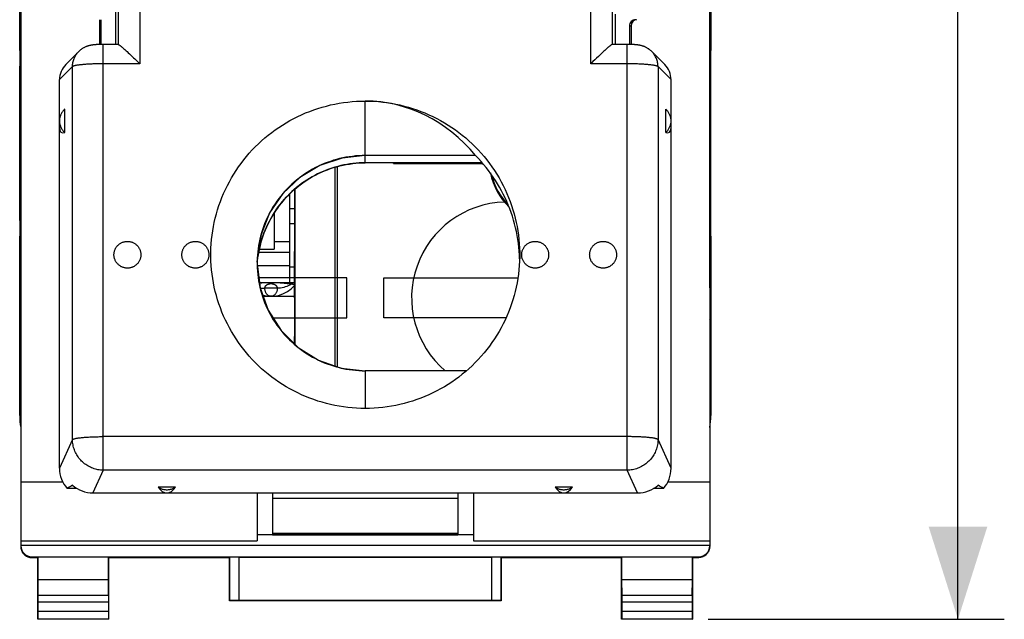
# Model space of a CAD drawing. Units: millimetres. Extents: x 85 to 175.1, y 94.3 to 164.9.
# Drawn here: x 143.2 to 175.1, y 94.3 to 113.7 of the extents above; entities that cross this region are included whole.
import ezdxf

# ---------------------------------------------------------------- set-up
doc = ezdxf.new("R2010")
doc.units = ezdxf.units.MM
doc.header["$LTSCALE"] = 16.335
doc.layers.get('0').update_dxf_attribs({"linetype": 'CONTINUOUS'})
for name, color, linetype in [('268', 7, 'CONTINUOUS'), ('284', 7, 'CONTINUOUS'), ('ASSI', 7, 'CONTINUOUS'), ('CURVE', 7, 'CONTINUOUS')]:
    doc.layers.add(name, color=color, linetype=linetype)
doc.styles.get("Standard").update_dxf_attribs({"font": 'txt', "width": 0.8})
doc.dimstyles.new('DIMSTYLE_2', dxfattribs={"dimtxt": 3, "dimasz": 3, "dimexe": 1.5, "dimexo": 0.5, "dimgap": 0.75, "dimtad": 1, "dimtxsty": 'STANDARD', "dimblk": '_FILLED', "dimblk1": '_FILLED', "dimblk2": '_FILLED', "dimcen": 0.09, "dimadec": 0, "dimazin": 0, "dimtfac": 1, "dimtofl": 0, "dimtmove": 0, "dimatfit": 3, "dimldrblk": '_FILLED', "dimfxl": 1, "dimtolj": 1, "dimarcsym": 0})

# ---------------------------------------------------------------- blocks, each defined once
blk = doc.blocks.new('_FILLED')
at = {"color": 0, "linetype": 'BYBLOCK'}
blk.add_solid([(0, 0), (-1, 0.317), (-1, -0.317)], dxfattribs=at)
blk = doc.blocks.new('*D2')
at = {"color": 7, "linetype": 'CONTINUOUS'}
for p, q in [((165.511, 143.102), (175.099, 143.102)), ((173.599, 143.102), (173.599, 118.702)), ((173.599, 94.302), (173.599, 118.702)), ((165.511, 94.302), (175.099, 94.302))]:
    blk.add_line(p, q, dxfattribs=at)
at = {"color": 7, "linetype": 'CONTINUOUS', "xscale": 3, "yscale": 3, "zscale": 3}
for p, rotation in [((173.599, 143.102), 90), ((173.599, 94.302), 270)]:
    blk.add_blockref('_FILLED', p, dxfattribs=dict(at, rotation=rotation))
at = {"color": 7, "linetype": 'CONTINUOUS', "insert": (169.849, 118.702), "char_height": 3, "width": 13.17857, "attachment_point": 2, "rotation": 90, "line_spacing_factor": 0.9}
blk.add_mtext('48,8', dxfattribs=at)

msp = doc.modelspace()

# ---------------------------------------------------------------- linework, layer by layer
at = {"color": 7, "linetype": 'CONTINUOUS'}
for p, q in [((143.26, 105.025), (143.26, 132.378)), ((165.562, 105.025), (165.562, 132.378)), ((143.223, 112.702), (143.223, 124.702)), ((165.599, 124.702), (165.599, 112.702)), ((143.228, 112.702), (143.239, 112.702)), ((165.594, 112.702), (165.583, 112.702)), ((143.223, 107.202), (143.223, 112.202)), ((143.243, 112.202), (143.243, 107.202)), ((165.578, 112.202), (165.578, 107.202)), ((165.599, 107.202), (165.599, 112.202)), ((155.321, 109.049), (155.321, 109.071)), ((155.343, 109.071), (155.321, 109.049)), ((155.321, 109.049), (158.218, 109.049)), ((153.42, 108.927), (153.42, 102.487)), ((153.501, 108.95), (153.501, 102.465)), ((151.961, 108.065), (151.961, 105.202)), ((152.118, 108.21), (152.118, 106.202)), ((152.13, 108.222), (152.13, 103.186)), ((151.461, 107.449), (151.461, 106.275)), ((152.118, 107.587), (151.961, 107.584)), ((152.118, 107.102), (151.961, 107.102)), ((143.223, 100.897), (143.223, 106.702)), ((143.228, 106.702), (143.239, 106.702)), ((165.594, 106.702), (165.583, 106.702)), ((165.599, 106.702), (165.599, 100.897)), ((150.976, 106.275), (151.461, 106.275)), ((152.118, 106.202), (152.111, 106.195)), ((152.111, 106.195), (152.111, 104.709)), ((151.961, 105.702), (152.111, 105.702)), ((150.968, 105.202), (152.111, 105.202)), ((151.081, 104.752), (152.111, 104.752)), ((152.118, 104.702), (152.111, 104.709)), ((152.118, 104.702), (152.118, 103.445)), ((143.223, 103.969), (143.251, 104.025)), ((143.261, 103.969), (143.223, 103.969)), ((165.561, 103.969), (165.599, 103.969)), ((165.599, 103.969), (165.57, 104.025)), ((152.111, 103.452), (152.118, 103.452)), ((152.118, 103.445), (152.111, 103.452)), ((152.111, 103.452), (152.111, 103.202))]:
    msp.add_line(p, q, dxfattribs=at)
at = {"color": 253, "linetype": 'CONTINUOUS'}
for p, q in [((143.243, 112.202), (143.223, 112.202)), ((165.599, 112.202), (165.578, 112.202)), ((143.243, 107.202), (143.223, 107.202)), ((165.599, 107.202), (165.578, 107.202)), ((151.461, 106.53), (151.961, 106.53)), ((150.957, 106.18), (151.961, 106.18)), ((150.912, 105.752), (151.961, 105.752)), ((143.251, 104.025), (143.261, 104.025)), ((165.561, 104.025), (165.57, 104.025))]:
    msp.add_line(p, q, dxfattribs=at)
at = {"color": 7, "linetype": 'CONTINUOUS'}
msp.add_arc((159.011, 104.702), 3.1, 91.7645, 229.506, dxfattribs=at)
for centre, major_axis, ratio, start_param, end_param in [((143.228, 112.202), (0, 0.5), 0.008727, 0, 1.570796), ((143.239, 112.202), (0, 0.5), 0.008727, -1.570796, 0), ((165.583, 112.202), (0, 0.5), 0.008727, 0, 1.570796), ((165.594, 112.202), (0, 0.5), 0.008727, -1.570796, 0), ((143.228, 107.202), (0, 0.5), 0.008727, -4.712389, -3.141593), ((143.239, 107.202), (0, 0.5), 0.008727, -3.141593, -1.570796), ((165.583, 107.202), (0, 0.5), 0.008727, -4.712389, -3.141593), ((165.594, 107.202), (0, 0.5), 0.008727, -3.141593, -1.570796), ((143.251, 105.025), (0, 1), 0.008727, -3.124139, -1.570796), ((165.571, 105.025), (0, 1), 0.008727, -4.712389, -3.159046), ((145.223, 100.898), (1.848, 0.766), 0.999822, 2.748957, 2.943227), ((163.598, 100.898), (1.848, -0.766), 0.999822, 0.198366, 0.392636)]:
    msp.add_ellipse(centre, major_axis=major_axis, ratio=ratio, start_param=start_param, end_param=end_param, dxfattribs=at)
at = {"layer": '268', "color": 7, "linetype": 'CONTINUOUS'}
for p, q in [((143.261, 140.73), (143.261, 96.674)), ((165.561, 140.73), (165.561, 96.674)), ((145.808, 113.702), (145.806, 112.9)), ((145.857, 112.901), (145.857, 113.702)), ((162.965, 113.502), (162.965, 112.901)), ((163.014, 113.502), (163.016, 112.9)), ((143.261, 98.748), (144.615, 98.748)), ((164.207, 98.748), (165.561, 98.748)), ((150.911, 98.39), (150.911, 96.843)), ((157.911, 98.39), (157.911, 96.843)), ((157.911, 97.033), (150.911, 97.033)), ((143.261, 96.843), (150.911, 96.843)), ((143.261, 96.702), (165.561, 96.702)), ((157.911, 96.843), (165.561, 96.843)), ((143.611, 96.324), (165.211, 96.324)), ((143.611, 96.302), (143.811, 96.302)), ((143.82, 96.315), (143.811, 96.302)), ((143.811, 94.302), (143.811, 96.302)), ((146.102, 96.315), (143.82, 96.315)), ((143.82, 95.579), (143.82, 96.315)), ((146.102, 96.315), (146.111, 96.302)), ((146.102, 95.579), (146.102, 96.315)), ((146.111, 96.302), (150.011, 96.302)), ((146.111, 94.302), (146.111, 96.302)), ((150.015, 96.308), (150.011, 96.302)), ((150.011, 94.902), (150.011, 96.302)), ((150.315, 96.311), (158.507, 96.311)), ((158.807, 96.308), (158.811, 96.302)), ((158.811, 96.302), (162.711, 96.302)), ((158.811, 96.302), (158.811, 94.902)), ((162.72, 96.315), (162.711, 96.302)), ((162.711, 94.302), (162.711, 96.302)), ((165.002, 96.315), (162.72, 96.315)), ((162.72, 95.579), (162.72, 96.315)), ((165.002, 96.315), (165.011, 96.302)), ((165.002, 95.579), (165.002, 96.315)), ((165.011, 96.302), (165.211, 96.302)), ((165.011, 94.302), (165.011, 96.302)), ((146.102, 95.579), (143.82, 95.579)), ((143.825, 95.074), (143.82, 95.579)), ((146.097, 95.074), (146.102, 95.579)), ((165.002, 95.579), (162.72, 95.579)), ((162.725, 95.074), (162.72, 95.579)), ((164.997, 95.074), (165.002, 95.579)), ((143.825, 94.565), (143.825, 94.858)), ((146.096, 94.858), (146.096, 94.565)), ((150.015, 94.906), (150.011, 94.902)), ((158.811, 94.902), (150.011, 94.902)), ((158.507, 94.908), (150.315, 94.908)), ((158.807, 94.906), (158.811, 94.902)), ((162.725, 94.565), (162.725, 94.858)), ((164.996, 94.858), (164.996, 94.565)), ((143.824, 94.315), (143.811, 94.302)), ((146.111, 94.302), (143.811, 94.302)), ((146.098, 94.315), (146.111, 94.302)), ((162.724, 94.315), (162.711, 94.302)), ((165.011, 94.302), (162.711, 94.302)), ((164.998, 94.315), (165.011, 94.302))]:
    msp.add_line(p, q, dxfattribs=at)
at = {"layer": '268', "color": 253, "linetype": 'CONTINUOUS'}
for p, q in [((146.321, 114.081), (146.32, 112.902)), ((162.502, 113.879), (162.502, 112.902)), ((162.965, 113.502), (163.014, 113.502)), ((143.611, 96.302), (143.611, 96.324)), ((150.015, 96.308), (150.015, 94.906)), ((150.315, 96.311), (150.315, 94.908)), ((158.507, 94.908), (158.507, 96.311)), ((158.807, 94.906), (158.807, 96.308)), ((165.211, 96.324), (165.211, 96.302)), ((146.097, 95.074), (143.825, 95.074)), ((164.997, 95.074), (162.725, 95.074)), ((146.096, 94.858), (143.825, 94.858)), ((164.996, 94.858), (162.725, 94.858)), ((143.825, 94.565), (146.096, 94.565)), ((162.725, 94.565), (164.996, 94.565)), ((143.824, 94.315), (146.098, 94.315)), ((162.724, 94.315), (164.998, 94.315))]:
    msp.add_line(p, q, dxfattribs=at)
at = {"layer": '268', "color": 7, "linetype": 'CONTINUOUS'}
for points in [[(143.261, 96.652), (143.261, 96.634), (143.263, 96.615), (143.265, 96.597), (143.268, 96.579), (143.273, 96.561), (143.278, 96.544), (143.284, 96.526), (143.291, 96.51), (143.299, 96.493), (143.308, 96.477), (143.317, 96.461), (143.328, 96.446), (143.339, 96.432), (143.351, 96.418), (143.363, 96.404), (143.377, 96.392), (143.391, 96.38), (143.405, 96.369), (143.42, 96.358), (143.436, 96.349), (143.452, 96.34), (143.468, 96.332), (143.485, 96.325), (143.503, 96.319), (143.52, 96.314), (143.538, 96.31), (143.556, 96.306), (143.574, 96.304), (143.593, 96.302), (143.611, 96.302)], [(165.561, 96.652), (165.56, 96.634), (165.559, 96.615), (165.557, 96.597), (165.553, 96.579), (165.549, 96.561), (165.544, 96.544), (165.538, 96.526), (165.531, 96.51), (165.523, 96.493), (165.514, 96.477), (165.504, 96.461), (165.494, 96.446), (165.483, 96.432), (165.471, 96.418), (165.458, 96.404), (165.445, 96.392), (165.431, 96.38), (165.417, 96.369), (165.401, 96.358), (165.386, 96.349), (165.37, 96.34), (165.353, 96.332), (165.336, 96.325), (165.319, 96.319), (165.301, 96.314), (165.284, 96.31), (165.266, 96.306), (165.247, 96.304), (165.229, 96.302), (165.211, 96.302)]]:
    msp.add_lwpolyline(points, dxfattribs=at)
for radius, start, end in [(2.2, 192.0462, 225.4614), (2.174, 193.6772, 223.8547)]:
    msp.add_arc((160.611, 109.202), radius, start, end, dxfattribs=at)
for centre, major_axis, ratio, start_param, end_param in [((163.165, 113.502), (0.2, 0), 0.999848, 1.570796, 3.141593), ((163.214, 113.502), (-0.147, 0.136), 0.997854, 5.521074, 7.033642), ((143.611, 96.674), (0, 0.35), 0.999962, 7.853982, 9.424778), ((165.211, 96.674), (0, -0.35), 0.999962, 0, 1.570796), ((150.315, 96.308), (0.3, 0), 0.008727, 1.570796, 3.135775), ((158.507, 96.308), (0.3, 0), 0.008727, 0.005818, 1.570796), ((143.824, 94.858), (0, 0.25), 0.005818, -1.570796, -0.523599), ((146.098, 94.858), (0, 0.25), 0.005818, 0.523599, 1.570796), ((162.724, 94.858), (0, 0.25), 0.005818, -1.570796, -0.523599), ((164.998, 94.858), (0, 0.25), 0.005818, 0.523599, 1.570796), ((150.315, 94.906), (0.3, 0), 0.005818, 1.570796, 3.135775), ((158.507, 94.906), (0.3, 0), 0.005818, 0.005818, 1.570796), ((143.824, 94.565), (0, 0.25), 0.005818, -3.135775, -1.570796), ((146.098, 94.565), (0, 0.25), 0.005818, -4.712389, -3.14741), ((162.724, 94.565), (0, 0.25), 0.005818, -3.135775, -1.570796), ((164.998, 94.565), (0, 0.25), 0.005818, -4.712389, -3.14741)]:
    msp.add_ellipse(centre, major_axis=major_axis, ratio=ratio, start_param=start_param, end_param=end_param, dxfattribs=at)
at = {"layer": '284', "color": 253, "linetype": 'CONTINUOUS'}
for p, q in [((147.111, 118.728), (147.111, 112.275)), ((161.711, 112.275), (161.711, 118.728)), ((145.93, 99.125), (145.93, 112.902)), ((162.891, 99.125), (162.891, 112.902)), ((147.111, 112.275), (145.892, 112.275)), ((144.934, 112.184), (144.511, 111.763)), ((144.934, 100.116), (144.934, 112.184)), ((164.311, 111.763), (163.888, 112.184)), ((163.888, 112.184), (163.888, 100.116)), ((154.411, 109.071), (154.411, 111.07)), ((158.197, 109.073), (154.411, 109.073)), ((154.411, 102.345), (154.411, 101.125)), ((144.934, 100.116), (144.511, 99.19)), ((162.891, 100.211), (145.889, 100.211)), ((164.311, 99.19), (163.888, 100.116)), ((145.93, 99.125), (145.595, 98.39)), ((162.891, 99.125), (145.93, 99.125)), ((163.227, 98.39), (162.891, 99.125))]:
    msp.add_line(p, q, dxfattribs=at)
at = {"layer": '284', "color": 7, "linetype": 'CONTINUOUS'}
for p, q in [((146.411, 118.358), (146.411, 112.902)), ((162.411, 112.902), (162.411, 118.358)), ((145.93, 112.902), (145.897, 112.902)), ((146.415, 112.902), (145.93, 112.902)), ((145.137, 112.674), (144.715, 112.253)), ((145.137, 112.674), (145.137, 112.674)), ((146.554, 112.8), (146.576, 112.781)), ((146.576, 112.781), (146.599, 112.76)), ((146.599, 112.76), (146.623, 112.739)), ((146.623, 112.739), (146.648, 112.717)), ((146.648, 112.717), (146.673, 112.694)), ((146.673, 112.694), (146.699, 112.67)), ((146.699, 112.67), (146.74, 112.633)), ((146.74, 112.633), (146.781, 112.594)), ((146.781, 112.594), (146.823, 112.555)), ((146.823, 112.555), (146.866, 112.514)), ((162.013, 112.568), (161.956, 112.514)), ((162.055, 112.607), (162.013, 112.568)), ((162.096, 112.645), (162.055, 112.607)), ((162.135, 112.682), (162.096, 112.645)), ((162.161, 112.706), (162.135, 112.682)), ((162.186, 112.728), (162.161, 112.706)), ((162.211, 112.75), (162.186, 112.728)), ((162.234, 112.771), (162.211, 112.75)), ((162.257, 112.79), (162.234, 112.771)), ((164.107, 112.253), (163.684, 112.674)), ((146.866, 112.514), (146.909, 112.473)), ((146.909, 112.473), (146.952, 112.431)), ((146.952, 112.431), (146.996, 112.388)), ((146.996, 112.388), (147.039, 112.346)), ((147.039, 112.346), (147.082, 112.303)), ((147.082, 112.303), (147.111, 112.275)), ((161.782, 112.346), (161.711, 112.275)), ((161.84, 112.402), (161.782, 112.346)), ((161.898, 112.459), (161.84, 112.402)), ((161.956, 112.514), (161.898, 112.459)), ((144.511, 99.19), (144.511, 111.763)), ((164.311, 99.19), (164.311, 111.763)), ((144.686, 110.05), (144.686, 110.808)), ((164.136, 110.05), (164.136, 110.808)), ((157.982, 109.306), (154.411, 109.306)), ((158.198, 109.071), (154.411, 109.071)), ((150.911, 105.852), (150.923, 105.957)), ((150.943, 106.097), (150.927, 105.995)), ((159.409, 105.967), (159.404, 106.082)), ((157.691, 102.345), (154.411, 102.345)), ((145.077, 98.534), (144.759, 98.534)), ((148.268, 98.582), (147.703, 98.582)), ((161.118, 98.582), (160.553, 98.582)), ((164.063, 98.534), (163.745, 98.534)), ((145.595, 98.39), (163.227, 98.39)), ((151.411, 98.39), (151.411, 97.035)), ((151.411, 98.223), (157.411, 98.223)), ((157.411, 98.39), (157.411, 97.035)), ((151.411, 97.087), (157.411, 97.087)), ((151.411, 97.035), (157.411, 97.035))]:
    msp.add_line(p, q, dxfattribs=at)
at = {"layer": '284', "color": 252, "linetype": 'CONTINUOUS'}
for p, q in [((150.912, 105.914), (150.911, 105.89)), ((150.911, 105.89), (150.911, 105.865)), ((150.911, 105.865), (150.911, 105.849)), ((150.911, 105.849), (150.911, 105.825)), ((150.913, 105.936), (150.912, 105.914)), ((150.915, 105.987), (150.913, 105.96)), ((150.913, 105.96), (150.913, 105.936)), ((150.911, 105.825), (150.911, 105.802))]:
    msp.add_line(p, q, dxfattribs=at)
at = {"layer": '284', "color": 7, "linetype": 'CONTINUOUS'}
for points in [[(145.897, 112.902), (145.877, 112.901), (145.858, 112.901), (145.839, 112.901), (145.82, 112.9), (145.802, 112.9), (145.784, 112.899), (145.766, 112.898), (145.749, 112.897), (145.732, 112.897), (145.716, 112.896), (145.701, 112.895), (145.685, 112.894), (145.671, 112.892), (145.656, 112.891), (145.642, 112.89), (145.629, 112.889), (145.616, 112.887), (145.603, 112.886), (145.59, 112.884), (145.578, 112.882), (145.565, 112.881), (145.553, 112.879), (145.541, 112.877), (145.529, 112.875), (145.517, 112.872), (145.504, 112.87), (145.492, 112.867), (145.479, 112.864), (145.465, 112.86), (145.452, 112.856), (145.438, 112.852), (145.424, 112.848), (145.409, 112.843), (145.394, 112.838), (145.379, 112.832), (145.364, 112.826), (145.349, 112.819), (145.333, 112.812), (145.317, 112.804), (145.302, 112.796), (145.286, 112.787), (145.27, 112.778), (145.254, 112.768), (145.239, 112.758), (145.223, 112.747), (145.208, 112.735), (145.193, 112.723), (145.178, 112.711), (145.163, 112.698), (145.149, 112.685), (145.137, 112.674)], [(146.415, 112.902), (146.415, 112.902), (146.418, 112.901), (146.422, 112.9), (146.426, 112.898), (146.43, 112.896), (146.436, 112.893), (146.441, 112.889), (146.447, 112.885), (146.454, 112.88), (146.461, 112.875), (146.469, 112.869), (146.477, 112.863), (146.485, 112.857), (146.494, 112.85), (146.503, 112.842), (146.513, 112.834), (146.523, 112.826)], [(162.407, 112.902), (162.406, 112.902), (162.404, 112.901), (162.4, 112.9), (162.396, 112.898), (162.391, 112.896), (162.386, 112.893), (162.38, 112.889), (162.374, 112.885), (162.367, 112.88), (162.36, 112.875), (162.353, 112.869), (162.345, 112.863), (162.336, 112.857), (162.327, 112.85), (162.318, 112.842), (162.309, 112.834), (162.299, 112.826), (162.289, 112.818), (162.278, 112.809), (162.257, 112.79)], [(163.684, 112.674), (163.679, 112.679), (163.664, 112.693), (163.649, 112.706), (163.634, 112.719), (163.619, 112.731), (163.604, 112.743), (163.588, 112.754), (163.573, 112.764), (163.557, 112.774), (163.541, 112.784), (163.525, 112.793), (163.509, 112.801), (163.494, 112.809), (163.478, 112.817), (163.462, 112.824), (163.447, 112.83), (163.432, 112.836), (163.417, 112.842), (163.402, 112.847), (163.387, 112.851), (163.373, 112.855), (163.36, 112.859), (163.346, 112.863), (163.333, 112.866), (163.32, 112.869), (163.308, 112.872), (163.295, 112.874), (163.283, 112.876), (163.271, 112.878), (163.259, 112.88), (163.246, 112.882), (163.234, 112.884), (163.221, 112.885), (163.208, 112.887), (163.195, 112.888), (163.182, 112.89), (163.168, 112.891), (163.153, 112.892), (163.138, 112.893), (163.123, 112.895), (163.107, 112.896), (163.091, 112.897), (163.074, 112.897), (163.057, 112.898), (163.04, 112.899), (163.022, 112.9), (163.003, 112.9), (162.984, 112.901), (162.965, 112.901), (162.945, 112.901), (162.925, 112.902), (162.905, 112.902), (162.407, 112.902)], [(146.523, 112.826), (146.543, 112.809), (146.554, 112.8)], [(154.411, 101.125), (154.269, 101.127), (154.128, 101.132), (153.987, 101.142), (153.846, 101.156), (153.706, 101.174), (153.566, 101.196), (153.427, 101.222), (153.288, 101.251), (153.151, 101.285), (153.015, 101.322), (152.879, 101.364), (152.745, 101.409), (152.612, 101.457), (152.481, 101.51), (152.351, 101.566), (152.223, 101.626), (152.097, 101.689), (151.972, 101.756), (151.85, 101.826), (151.729, 101.9), (151.611, 101.977), (151.495, 102.058), (151.381, 102.141), (151.27, 102.228), (151.161, 102.318), (151.055, 102.411), (150.951, 102.507), (150.85, 102.606), (150.752, 102.708), (150.657, 102.812), (150.566, 102.919), (150.477, 103.028), (150.391, 103.14), (150.308, 103.255), (150.229, 103.371), (150.153, 103.49), (150.081, 103.611), (150.012, 103.734), (149.946, 103.858), (149.884, 103.985), (149.826, 104.113), (149.771, 104.243), (149.721, 104.374), (149.673, 104.507), (149.63, 104.641), (149.591, 104.776), (149.555, 104.912), (149.523, 105.049), (149.495, 105.187), (149.471, 105.326), (149.451, 105.466), (149.435, 105.605), (149.423, 105.746), (149.415, 105.886), (149.411, 106.027), (149.411, 106.168), (149.415, 106.308), (149.423, 106.449), (149.435, 106.589), (149.451, 106.729), (149.471, 106.868), (149.495, 107.007), (149.523, 107.145), (149.555, 107.282), (149.591, 107.418), (149.63, 107.553), (149.673, 107.687), (149.721, 107.82), (149.771, 107.951), (149.826, 108.081), (149.884, 108.209), (149.946, 108.336), (150.012, 108.461), (150.081, 108.583), (150.153, 108.704), (150.229, 108.823), (150.308, 108.94), (150.391, 109.054), (150.477, 109.166), (150.566, 109.275), (150.657, 109.382), (150.752, 109.487), (150.85, 109.588), (150.951, 109.687), (151.055, 109.783), (151.161, 109.876), (151.27, 109.966), (151.381, 110.053), (151.495, 110.137), (151.611, 110.217), (151.729, 110.294), (151.85, 110.368), (151.972, 110.438), (152.097, 110.505), (152.223, 110.569), (152.351, 110.628), (152.481, 110.684), (152.612, 110.737), (152.745, 110.786), (152.879, 110.831), (153.015, 110.872), (153.151, 110.909), (153.288, 110.943), (153.427, 110.972), (153.566, 110.998), (153.706, 111.02), (153.846, 111.038), (153.987, 111.052), (154.128, 111.062), (154.269, 111.068), (154.411, 111.07)], [(154.411, 111.07), (154.553, 111.068), (154.694, 111.062), (154.835, 111.052), (154.976, 111.038), (155.116, 111.02), (155.256, 110.998), (155.395, 110.972), (155.533, 110.943), (155.671, 110.909), (155.807, 110.872), (155.942, 110.831), (156.077, 110.786), (156.209, 110.737), (156.341, 110.684), (156.47, 110.628), (156.598, 110.569), (156.725, 110.505), (156.849, 110.438), (156.972, 110.368), (157.092, 110.294), (157.211, 110.217), (157.327, 110.137), (157.441, 110.053), (157.552, 109.966), (157.661, 109.876), (157.767, 109.783), (157.871, 109.687), (157.971, 109.588), (158.069, 109.487), (158.164, 109.382), (158.256, 109.275), (158.345, 109.166), (158.431, 109.054), (158.513, 108.94), (158.593, 108.823), (158.668, 108.704), (158.741, 108.583), (158.81, 108.461), (158.875, 108.336), (158.937, 108.209), (158.996, 108.081), (159.05, 107.951), (159.101, 107.82), (159.148, 107.687), (159.192, 107.553), (159.231, 107.418), (159.267, 107.282), (159.299, 107.145), (159.326, 107.007), (159.35, 106.868), (159.37, 106.729), (159.386, 106.589), (159.398, 106.449), (159.406, 106.308), (159.41, 106.168), (159.411, 106.097)], [(144.686, 110.808), (144.668, 110.792), (144.651, 110.775), (144.635, 110.758), (144.619, 110.739), (144.605, 110.72), (144.591, 110.701), (144.579, 110.68), (144.567, 110.659), (144.557, 110.638), (144.547, 110.616), (144.539, 110.593), (144.531, 110.571), (144.525, 110.548), (144.52, 110.524), (144.516, 110.501), (144.513, 110.477), (144.511, 110.453), (144.511, 110.429)], [(164.311, 110.429), (164.31, 110.453), (164.309, 110.477), (164.306, 110.501), (164.302, 110.524), (164.297, 110.548), (164.29, 110.571), (164.283, 110.593), (164.274, 110.616), (164.265, 110.638), (164.254, 110.659), (164.243, 110.68), (164.23, 110.701), (164.217, 110.72), (164.202, 110.739), (164.187, 110.758), (164.171, 110.775), (164.154, 110.792), (164.136, 110.808)], [(144.511, 110.429), (144.511, 110.405), (144.513, 110.381), (144.516, 110.358), (144.52, 110.334), (144.525, 110.311), (144.531, 110.288), (144.539, 110.265), (144.547, 110.242), (144.557, 110.22), (144.567, 110.199), (144.579, 110.178), (144.591, 110.158), (144.605, 110.138), (144.619, 110.119), (144.635, 110.1), (144.651, 110.083), (144.668, 110.066), (144.686, 110.05)], [(164.136, 110.05), (164.154, 110.066), (164.171, 110.083), (164.187, 110.1), (164.202, 110.119), (164.217, 110.138), (164.23, 110.158), (164.243, 110.178), (164.254, 110.199), (164.265, 110.22), (164.274, 110.242), (164.283, 110.265), (164.29, 110.288), (164.297, 110.311), (164.302, 110.334), (164.306, 110.358), (164.309, 110.381), (164.31, 110.405), (164.311, 110.429)], [(154.411, 109.306), (154.306, 109.305), (154.202, 109.3), (154.097, 109.292), (153.993, 109.281), (153.889, 109.267), (153.786, 109.25), (153.683, 109.23), (153.581, 109.207), (153.48, 109.181), (153.379, 109.152), (153.28, 109.119), (153.181, 109.084), (153.084, 109.046), (152.987, 109.005), (152.892, 108.961), (152.799, 108.915), (152.706, 108.866), (152.616, 108.813), (152.527, 108.759), (152.439, 108.701), (152.354, 108.641), (152.27, 108.579), (152.188, 108.514), (152.108, 108.447), (152.03, 108.377), (151.955, 108.305), (151.881, 108.231), (151.81, 108.154), (151.741, 108.076), (151.674, 107.996), (151.61, 107.913), (151.549, 107.829), (151.49, 107.743), (151.433, 107.655), (151.38, 107.566), (151.329, 107.475), (151.28, 107.382), (151.235, 107.289), (151.193, 107.193), (151.153, 107.097), (151.116, 106.999), (151.082, 106.901), (151.051, 106.801), (151.023, 106.701), (150.999, 106.6), (150.977, 106.498), (150.958, 106.396), (150.943, 106.293), (150.93, 106.189), (150.921, 106.086), (150.915, 105.999)], [(150.923, 105.957), (150.937, 106.064), (150.955, 106.171), (150.977, 106.277), (151.001, 106.382), (151.029, 106.486), (151.06, 106.59), (151.093, 106.693), (151.13, 106.794), (151.17, 106.894), (151.213, 106.993), (151.259, 107.091), (151.308, 107.187), (151.359, 107.281), (151.414, 107.374), (151.471, 107.465), (151.531, 107.554), (151.593, 107.642), (151.658, 107.727), (151.725, 107.81), (151.795, 107.892), (151.868, 107.971), (151.942, 108.047), (152.019, 108.122), (152.098, 108.193), (152.179, 108.263), (152.262, 108.33), (152.347, 108.394), (152.434, 108.456), (152.522, 108.515), (152.613, 108.571), (152.704, 108.624), (152.798, 108.675), (152.893, 108.723), (152.989, 108.767), (153.086, 108.809), (153.185, 108.848), (153.284, 108.884), (153.385, 108.916), (153.487, 108.946), (153.589, 108.973), (153.692, 108.996), (153.796, 109.016), (153.9, 109.033), (154.005, 109.047), (154.11, 109.058), (154.215, 109.066), (154.32, 109.07), (154.411, 109.071)], [(154.411, 109.073), (154.311, 109.071), (154.211, 109.067), (154.111, 109.06), (154.012, 109.05), (153.913, 109.037), (153.814, 109.021), (153.716, 109.002), (153.618, 108.981), (153.521, 108.957), (153.425, 108.93), (153.329, 108.9), (153.234, 108.867), (153.14, 108.832), (153.047, 108.794), (152.956, 108.754), (152.865, 108.71), (152.775, 108.664), (152.687, 108.616), (152.6, 108.565), (152.515, 108.511), (152.431, 108.455), (152.349, 108.397), (152.268, 108.336), (152.189, 108.272), (152.112, 108.207), (152.037, 108.139), (151.963, 108.069), (151.892, 107.997), (151.822, 107.923), (151.755, 107.846), (151.69, 107.768), (151.627, 107.688), (151.566, 107.606), (151.508, 107.522), (151.452, 107.436), (151.398, 107.349), (151.347, 107.26), (151.299, 107.17), (151.253, 107.078), (151.209, 106.985), (151.169, 106.891), (151.13, 106.795), (151.095, 106.698), (151.063, 106.6), (151.033, 106.501), (151.006, 106.401), (150.982, 106.301), (150.961, 106.199), (150.943, 106.097)], [(159.404, 106.082), (159.396, 106.21), (159.384, 106.339), (159.369, 106.466), (159.351, 106.594), (159.329, 106.72), (159.304, 106.846), (159.276, 106.972), (159.245, 107.096), (159.21, 107.22), (159.172, 107.343), (159.131, 107.465), (159.087, 107.586), (159.04, 107.705), (158.989, 107.824), (158.936, 107.941), (158.879, 108.056), (158.82, 108.17), (158.757, 108.283), (158.692, 108.394), (158.624, 108.503), (158.553, 108.61), (158.479, 108.716), (158.403, 108.819), (158.324, 108.921), (158.242, 109.021), (158.158, 109.118), (158.071, 109.213), (157.982, 109.306)], [(146.275, 106.097), (146.276, 106.119), (146.277, 106.14), (146.28, 106.162), (146.284, 106.183), (146.288, 106.204), (146.294, 106.225), (146.301, 106.245), (146.309, 106.266), (146.318, 106.285), (146.328, 106.304), (146.339, 106.323), (146.351, 106.341), (146.363, 106.359), (146.377, 106.376), (146.391, 106.392), (146.406, 106.407), (146.422, 106.422), (146.439, 106.436), (146.456, 106.449), (146.474, 106.461), (146.493, 106.473), (146.512, 106.483), (146.532, 106.492), (146.552, 106.501), (146.572, 106.508), (146.593, 106.514), (146.614, 106.52), (146.635, 106.524), (146.657, 106.527), (146.678, 106.529), (146.7, 106.53), (146.722, 106.53), (146.743, 106.529), (146.765, 106.527), (146.787, 106.524), (146.808, 106.52), (146.829, 106.514), (146.85, 106.508), (146.87, 106.501), (146.89, 106.492), (146.91, 106.483), (146.929, 106.473), (146.947, 106.461), (146.965, 106.449), (146.983, 106.436), (146.999, 106.422), (147.015, 106.407), (147.03, 106.392), (147.045, 106.376), (147.058, 106.359), (147.071, 106.341), (147.083, 106.323), (147.094, 106.304), (147.104, 106.285), (147.112, 106.266), (147.12, 106.245), (147.127, 106.225), (147.133, 106.204), (147.138, 106.183), (147.142, 106.162), (147.145, 106.14), (147.146, 106.119), (147.147, 106.097)], [(148.475, 106.097), (148.476, 106.119), (148.477, 106.14), (148.48, 106.162), (148.484, 106.183), (148.488, 106.204), (148.494, 106.225), (148.501, 106.245), (148.509, 106.266), (148.518, 106.285), (148.528, 106.304), (148.539, 106.323), (148.551, 106.341), (148.563, 106.359), (148.577, 106.376), (148.591, 106.392), (148.606, 106.407), (148.622, 106.422), (148.639, 106.436), (148.656, 106.449), (148.674, 106.461), (148.693, 106.473), (148.712, 106.483), (148.732, 106.492), (148.752, 106.501), (148.772, 106.508), (148.793, 106.514), (148.814, 106.52), (148.835, 106.524), (148.857, 106.527), (148.878, 106.529), (148.9, 106.53), (148.922, 106.53), (148.943, 106.529), (148.965, 106.527), (148.987, 106.524), (149.008, 106.52), (149.029, 106.514), (149.05, 106.508), (149.07, 106.501), (149.09, 106.492), (149.11, 106.483), (149.129, 106.473), (149.147, 106.461), (149.165, 106.449), (149.183, 106.436), (149.199, 106.422), (149.215, 106.407), (149.23, 106.392), (149.245, 106.376), (149.258, 106.359), (149.271, 106.341), (149.283, 106.323), (149.294, 106.304), (149.304, 106.285), (149.312, 106.266), (149.32, 106.245), (149.327, 106.225), (149.333, 106.204), (149.338, 106.183), (149.342, 106.162), (149.345, 106.14), (149.346, 106.119), (149.347, 106.097)], [(159.475, 106.097), (159.476, 106.119), (159.477, 106.14), (159.48, 106.162), (159.484, 106.183), (159.488, 106.204), (159.494, 106.225), (159.501, 106.245), (159.509, 106.266), (159.518, 106.285), (159.528, 106.304), (159.539, 106.323), (159.551, 106.341), (159.563, 106.359), (159.577, 106.376), (159.591, 106.392), (159.606, 106.407), (159.622, 106.422), (159.639, 106.436), (159.656, 106.449), (159.674, 106.461), (159.693, 106.473), (159.712, 106.483), (159.732, 106.492), (159.752, 106.501), (159.772, 106.508), (159.793, 106.514), (159.814, 106.52), (159.835, 106.524), (159.857, 106.527), (159.878, 106.529), (159.9, 106.53), (159.922, 106.53), (159.943, 106.529), (159.965, 106.527), (159.987, 106.524), (160.008, 106.52), (160.029, 106.514), (160.05, 106.508), (160.07, 106.501), (160.09, 106.492), (160.11, 106.483), (160.129, 106.473), (160.147, 106.461), (160.165, 106.449), (160.183, 106.436), (160.199, 106.422), (160.215, 106.407), (160.23, 106.392), (160.245, 106.376), (160.258, 106.359), (160.271, 106.341), (160.283, 106.323), (160.294, 106.304), (160.304, 106.285), (160.312, 106.266), (160.32, 106.245), (160.327, 106.225), (160.333, 106.204), (160.338, 106.183), (160.342, 106.162), (160.345, 106.14), (160.346, 106.119), (160.347, 106.097)], [(161.675, 106.097), (161.676, 106.119), (161.677, 106.14), (161.68, 106.162), (161.684, 106.183), (161.688, 106.204), (161.694, 106.225), (161.701, 106.245), (161.709, 106.266), (161.718, 106.285), (161.728, 106.304), (161.739, 106.323), (161.751, 106.341), (161.763, 106.359), (161.777, 106.376), (161.791, 106.392), (161.806, 106.407), (161.822, 106.422), (161.839, 106.436), (161.856, 106.449), (161.874, 106.461), (161.893, 106.473), (161.912, 106.483), (161.932, 106.492), (161.952, 106.501), (161.972, 106.508), (161.993, 106.514), (162.014, 106.52), (162.035, 106.524), (162.057, 106.527), (162.078, 106.529), (162.1, 106.53), (162.122, 106.53), (162.143, 106.529), (162.165, 106.527), (162.187, 106.524), (162.208, 106.52), (162.229, 106.514), (162.25, 106.508), (162.27, 106.501), (162.29, 106.492), (162.31, 106.483), (162.329, 106.473), (162.347, 106.461), (162.365, 106.449), (162.383, 106.436), (162.399, 106.422), (162.415, 106.407), (162.43, 106.392), (162.445, 106.376), (162.458, 106.359), (162.471, 106.341), (162.483, 106.323), (162.494, 106.304), (162.504, 106.285), (162.512, 106.266), (162.52, 106.245), (162.527, 106.225), (162.533, 106.204), (162.538, 106.183), (162.542, 106.162), (162.545, 106.14), (162.546, 106.119), (162.547, 106.097)], [(147.147, 106.097), (147.146, 106.075), (147.145, 106.054), (147.142, 106.033), (147.138, 106.011), (147.133, 105.99), (147.127, 105.969), (147.12, 105.949), (147.112, 105.929), (147.104, 105.909), (147.094, 105.89), (147.083, 105.871), (147.071, 105.853), (147.058, 105.835), (147.045, 105.818), (147.03, 105.802), (147.015, 105.787), (146.999, 105.772), (146.983, 105.758), (146.965, 105.745), (146.947, 105.733), (146.929, 105.722), (146.91, 105.711), (146.89, 105.702), (146.87, 105.694), (146.85, 105.686), (146.829, 105.68), (146.808, 105.674), (146.787, 105.67), (146.765, 105.667), (146.743, 105.665), (146.722, 105.664), (146.7, 105.664), (146.678, 105.665), (146.657, 105.667), (146.635, 105.67), (146.614, 105.674), (146.593, 105.68), (146.572, 105.686), (146.552, 105.694), (146.532, 105.702), (146.512, 105.711), (146.493, 105.722), (146.474, 105.733), (146.456, 105.745), (146.439, 105.758), (146.422, 105.772), (146.406, 105.787), (146.391, 105.802), (146.377, 105.818), (146.363, 105.835), (146.351, 105.853), (146.339, 105.871), (146.328, 105.89), (146.318, 105.909), (146.309, 105.929), (146.301, 105.949), (146.294, 105.969), (146.288, 105.99), (146.284, 106.011), (146.28, 106.033), (146.277, 106.054), (146.276, 106.075), (146.275, 106.097)], [(149.347, 106.097), (149.346, 106.075), (149.345, 106.054), (149.342, 106.033), (149.338, 106.011), (149.333, 105.99), (149.327, 105.969), (149.32, 105.949), (149.312, 105.929), (149.304, 105.909), (149.294, 105.89), (149.283, 105.871), (149.271, 105.853), (149.258, 105.835), (149.245, 105.818), (149.23, 105.802), (149.215, 105.787), (149.199, 105.772), (149.183, 105.758), (149.165, 105.745), (149.147, 105.733), (149.129, 105.722), (149.11, 105.711), (149.09, 105.702), (149.07, 105.694), (149.05, 105.686), (149.029, 105.68), (149.008, 105.674), (148.987, 105.67), (148.965, 105.667), (148.943, 105.665), (148.922, 105.664), (148.9, 105.664), (148.878, 105.665), (148.857, 105.667), (148.835, 105.67), (148.814, 105.674), (148.793, 105.68), (148.772, 105.686), (148.752, 105.694), (148.732, 105.702), (148.712, 105.711), (148.693, 105.722), (148.674, 105.733), (148.656, 105.745), (148.639, 105.758), (148.622, 105.772), (148.606, 105.787), (148.591, 105.802), (148.577, 105.818), (148.563, 105.835), (148.551, 105.853), (148.539, 105.871), (148.528, 105.89), (148.518, 105.909), (148.509, 105.929), (148.501, 105.949), (148.494, 105.969), (148.488, 105.99), (148.484, 106.011), (148.48, 106.033), (148.477, 106.054), (148.476, 106.075), (148.475, 106.097)], [(150.915, 105.999), (150.914, 105.982), (150.911, 105.877)], [(150.927, 105.995), (150.915, 105.892), (150.911, 105.849)], [(150.911, 105.877), (150.911, 105.773), (150.914, 105.669), (150.921, 105.565), (150.93, 105.462), (150.943, 105.358), (150.958, 105.255), (150.977, 105.153), (150.999, 105.051), (151.023, 104.95), (151.051, 104.849), (151.082, 104.75), (151.116, 104.651), (151.153, 104.554), (151.193, 104.457), (151.235, 104.362), (151.28, 104.268), (151.329, 104.176), (151.38, 104.085), (151.433, 103.996), (151.49, 103.908), (151.549, 103.822), (151.61, 103.738), (151.674, 103.655), (151.741, 103.575), (151.81, 103.496), (151.881, 103.42), (151.955, 103.346), (152.03, 103.274), (152.108, 103.204), (152.188, 103.137), (152.27, 103.072), (152.354, 103.009), (152.439, 102.949), (152.527, 102.892), (152.616, 102.837), (152.706, 102.785), (152.799, 102.736), (152.892, 102.689), (152.987, 102.645), (153.084, 102.605), (153.181, 102.566), (153.28, 102.531), (153.379, 102.499), (153.48, 102.47), (153.581, 102.444), (153.683, 102.421), (153.786, 102.4), (153.889, 102.383), (153.993, 102.369), (154.097, 102.359), (154.202, 102.351), (154.306, 102.346), (154.411, 102.345)], [(159.411, 106.097), (159.41, 106.027), (159.406, 105.886), (159.398, 105.746), (159.386, 105.605), (159.37, 105.466), (159.35, 105.326), (159.326, 105.187), (159.299, 105.05), (159.267, 104.912), (159.231, 104.776), (159.192, 104.641), (159.148, 104.507), (159.101, 104.374), (159.05, 104.243), (158.996, 104.113), (158.937, 103.985), (158.875, 103.858), (158.81, 103.734), (158.741, 103.611), (158.668, 103.49), (158.593, 103.371), (158.513, 103.255), (158.431, 103.14), (158.345, 103.028), (158.256, 102.919), (158.164, 102.812), (158.069, 102.708), (157.971, 102.606), (157.871, 102.507), (157.767, 102.411), (157.661, 102.318), (157.552, 102.228), (157.441, 102.141), (157.327, 102.058), (157.211, 101.977), (157.092, 101.9), (156.972, 101.826), (156.849, 101.756), (156.725, 101.689), (156.598, 101.626), (156.47, 101.566), (156.341, 101.51), (156.209, 101.457), (156.077, 101.409), (155.943, 101.364), (155.807, 101.322), (155.671, 101.285), (155.533, 101.251), (155.395, 101.222), (155.256, 101.196), (155.116, 101.174), (154.976, 101.156), (154.835, 101.142), (154.694, 101.132), (154.553, 101.127), (154.411, 101.125)], [(160.347, 106.097), (160.346, 106.075), (160.345, 106.054), (160.342, 106.033), (160.338, 106.011), (160.333, 105.99), (160.327, 105.969), (160.32, 105.949), (160.312, 105.929), (160.304, 105.909), (160.294, 105.89), (160.283, 105.871), (160.271, 105.853), (160.258, 105.835), (160.245, 105.818), (160.23, 105.802), (160.215, 105.787), (160.199, 105.772), (160.183, 105.758), (160.165, 105.745), (160.147, 105.733), (160.129, 105.722), (160.11, 105.711), (160.09, 105.702), (160.07, 105.694), (160.05, 105.686), (160.029, 105.68), (160.008, 105.674), (159.987, 105.67), (159.965, 105.667), (159.943, 105.665), (159.922, 105.664), (159.9, 105.664), (159.878, 105.665), (159.857, 105.667), (159.835, 105.67), (159.814, 105.674), (159.793, 105.68), (159.772, 105.686), (159.752, 105.694), (159.732, 105.702), (159.712, 105.711), (159.693, 105.722), (159.674, 105.733), (159.656, 105.745), (159.639, 105.758), (159.622, 105.772), (159.606, 105.787), (159.591, 105.802), (159.577, 105.818), (159.563, 105.835), (159.551, 105.853), (159.539, 105.871), (159.528, 105.89), (159.518, 105.909), (159.509, 105.929), (159.501, 105.949), (159.494, 105.969), (159.488, 105.99), (159.484, 106.011), (159.48, 106.033), (159.477, 106.054), (159.476, 106.075), (159.475, 106.097)], [(162.547, 106.097), (162.546, 106.075), (162.545, 106.054), (162.542, 106.033), (162.538, 106.011), (162.533, 105.99), (162.527, 105.969), (162.52, 105.949), (162.512, 105.929), (162.504, 105.909), (162.494, 105.89), (162.483, 105.871), (162.471, 105.853), (162.458, 105.835), (162.445, 105.818), (162.43, 105.802), (162.415, 105.787), (162.399, 105.772), (162.383, 105.758), (162.365, 105.745), (162.347, 105.733), (162.329, 105.722), (162.31, 105.711), (162.29, 105.702), (162.27, 105.694), (162.25, 105.686), (162.229, 105.68), (162.208, 105.674), (162.187, 105.67), (162.165, 105.667), (162.143, 105.665), (162.122, 105.664), (162.1, 105.664), (162.078, 105.665), (162.057, 105.667), (162.035, 105.67), (162.014, 105.674), (161.993, 105.68), (161.972, 105.686), (161.952, 105.694), (161.932, 105.702), (161.912, 105.711), (161.893, 105.722), (161.874, 105.733), (161.856, 105.745), (161.839, 105.758), (161.822, 105.772), (161.806, 105.787), (161.791, 105.802), (161.777, 105.818), (161.763, 105.835), (161.751, 105.853), (161.739, 105.871), (161.728, 105.89), (161.718, 105.909), (161.709, 105.929), (161.701, 105.949), (161.694, 105.969), (161.688, 105.99), (161.684, 106.011), (161.68, 106.033), (161.677, 106.054), (161.676, 106.075), (161.675, 106.097)], [(147.703, 98.582), (147.724, 98.568), (147.746, 98.556), (147.768, 98.544), (147.791, 98.534), (147.814, 98.525), (147.838, 98.517), (147.862, 98.51), (147.886, 98.505), (147.911, 98.5), (147.936, 98.497), (147.961, 98.495), (147.986, 98.495), (148.011, 98.495), (148.036, 98.497), (148.061, 98.5), (148.085, 98.505), (148.11, 98.51), (148.134, 98.517), (148.157, 98.525), (148.181, 98.534), (148.204, 98.544), (148.226, 98.556), (148.247, 98.568), (148.268, 98.582)], [(160.553, 98.582), (160.574, 98.568), (160.596, 98.556), (160.618, 98.544), (160.641, 98.534), (160.664, 98.525), (160.688, 98.517), (160.712, 98.51), (160.736, 98.505), (160.761, 98.5), (160.786, 98.497), (160.811, 98.495), (160.836, 98.495), (160.861, 98.495), (160.886, 98.497), (160.911, 98.5), (160.935, 98.505), (160.96, 98.51), (160.984, 98.517), (161.007, 98.525), (161.031, 98.534), (161.054, 98.544), (161.076, 98.556), (161.097, 98.568), (161.118, 98.582)]]:
    msp.add_lwpolyline(points, dxfattribs=at)
at = {"layer": '284', "color": 253, "linetype": 'CONTINUOUS'}
for points in [[(144.934, 112.184), (144.935, 112.217), (144.937, 112.25), (144.941, 112.283), (144.947, 112.316), (144.954, 112.348), (144.963, 112.38), (144.973, 112.412), (144.984, 112.443), (144.997, 112.473), (145.012, 112.503), (145.028, 112.532), (145.045, 112.56), (145.064, 112.587), (145.084, 112.614), (145.105, 112.639), (145.127, 112.663), (145.137, 112.674)], [(163.888, 112.184), (163.887, 112.217), (163.884, 112.25), (163.88, 112.283), (163.875, 112.316), (163.868, 112.348), (163.859, 112.38), (163.849, 112.412), (163.837, 112.443), (163.824, 112.473), (163.81, 112.503), (163.794, 112.532), (163.777, 112.56), (163.758, 112.587), (163.738, 112.614), (163.717, 112.639), (163.695, 112.663), (163.684, 112.674)], [(145.892, 112.275), (145.854, 112.275), (145.816, 112.274), (145.779, 112.274), (145.741, 112.273), (145.704, 112.272), (145.667, 112.271), (145.631, 112.27), (145.595, 112.269), (145.559, 112.268), (145.524, 112.266), (145.489, 112.265), (145.456, 112.263), (145.423, 112.261), (145.39, 112.259), (145.358, 112.257), (145.328, 112.255), (145.298, 112.252), (145.269, 112.25), (145.241, 112.247), (145.214, 112.245), (145.188, 112.242), (145.163, 112.239), (145.139, 112.236), (145.116, 112.233), (145.095, 112.23), (145.074, 112.227), (145.055, 112.224), (145.038, 112.22), (145.021, 112.217), (145.006, 112.213), (144.992, 112.21), (144.98, 112.206), (144.968, 112.203), (144.959, 112.199), (144.95, 112.195), (144.944, 112.192), (144.938, 112.188), (144.934, 112.184)], [(163.888, 112.184), (163.884, 112.188), (163.878, 112.192), (163.871, 112.195), (163.863, 112.199), (163.853, 112.203), (163.842, 112.206), (163.83, 112.21), (163.816, 112.213), (163.801, 112.217), (163.784, 112.22), (163.766, 112.224), (163.747, 112.227), (163.727, 112.23), (163.705, 112.233), (163.683, 112.236), (163.659, 112.239), (163.634, 112.242), (163.608, 112.245), (163.581, 112.247), (163.553, 112.25), (163.524, 112.252), (163.494, 112.255), (163.463, 112.257), (163.432, 112.259), (163.399, 112.261), (163.366, 112.263), (163.332, 112.265), (163.298, 112.266), (163.263, 112.268), (163.227, 112.269), (163.191, 112.27), (163.155, 112.271), (163.118, 112.272), (163.081, 112.273), (163.043, 112.274), (163.005, 112.274), (162.967, 112.275), (162.929, 112.275), (161.711, 112.275)], [(144.934, 100.116), (144.938, 100.12), (144.945, 100.125), (144.952, 100.129), (144.962, 100.133), (144.973, 100.137), (144.986, 100.141), (145, 100.145), (145.016, 100.149), (145.033, 100.153), (145.052, 100.157), (145.073, 100.161), (145.095, 100.164), (145.118, 100.168), (145.143, 100.171), (145.169, 100.175), (145.196, 100.178), (145.225, 100.181), (145.255, 100.184), (145.286, 100.187), (145.318, 100.19), (145.351, 100.192), (145.385, 100.195), (145.42, 100.197), (145.456, 100.199), (145.492, 100.201), (145.53, 100.203), (145.568, 100.204), (145.606, 100.206), (145.646, 100.207), (145.685, 100.208), (145.726, 100.209), (145.766, 100.21), (145.807, 100.211), (145.848, 100.211), (145.889, 100.211)], [(145.93, 99.125), (145.887, 99.127), (145.844, 99.13), (145.801, 99.136), (145.758, 99.143), (145.716, 99.152), (145.674, 99.163), (145.632, 99.175), (145.591, 99.19), (145.551, 99.206), (145.511, 99.223), (145.472, 99.243), (145.434, 99.264), (145.397, 99.286), (145.361, 99.311), (145.326, 99.336), (145.292, 99.363), (145.26, 99.392), (145.228, 99.422), (145.198, 99.453), (145.17, 99.485), (145.143, 99.519), (145.117, 99.554), (145.093, 99.589), (145.07, 99.626), (145.049, 99.664), (145.03, 99.702), (145.012, 99.741), (144.996, 99.781), (144.982, 99.822), (144.97, 99.863), (144.959, 99.904), (144.95, 99.946), (144.943, 99.988), (144.938, 100.031), (144.935, 100.073), (144.934, 100.116)], [(163.888, 100.116), (163.883, 100.12), (163.877, 100.125), (163.869, 100.129), (163.86, 100.133), (163.849, 100.137), (163.836, 100.141), (163.822, 100.145), (163.806, 100.149), (163.788, 100.153), (163.769, 100.157), (163.749, 100.161), (163.727, 100.164), (163.704, 100.168), (163.679, 100.171), (163.653, 100.175), (163.625, 100.178), (163.597, 100.181), (163.567, 100.184), (163.536, 100.187), (163.504, 100.19), (163.471, 100.192), (163.437, 100.195), (163.402, 100.197), (163.366, 100.199), (163.329, 100.201), (163.292, 100.203), (163.254, 100.204), (163.215, 100.206), (163.176, 100.207), (163.136, 100.208), (163.096, 100.209), (163.055, 100.21), (163.015, 100.211), (162.974, 100.211), (162.933, 100.211), (162.891, 100.211)], [(163.888, 100.116), (163.886, 100.073), (163.883, 100.031), (163.878, 99.988), (163.871, 99.946), (163.863, 99.904), (163.852, 99.863), (163.84, 99.822), (163.826, 99.781), (163.81, 99.741), (163.792, 99.702), (163.773, 99.664), (163.752, 99.626), (163.729, 99.589), (163.705, 99.554), (163.679, 99.519), (163.652, 99.485), (163.623, 99.453), (163.593, 99.422), (163.562, 99.392), (163.529, 99.363), (163.495, 99.336), (163.46, 99.311), (163.424, 99.286), (163.387, 99.264), (163.349, 99.243), (163.311, 99.223), (163.271, 99.206), (163.231, 99.19), (163.19, 99.175), (163.148, 99.163), (163.106, 99.152), (163.064, 99.143), (163.021, 99.136), (162.978, 99.13), (162.935, 99.127), (162.891, 99.125)]]:
    msp.add_lwpolyline(points, dxfattribs=at)
at = {"layer": '284', "color": 252, "linetype": 'CONTINUOUS'}
for points in [[(154.411, 109.306), (153.659, 109.225), (152.943, 108.985), (152.295, 108.598), (151.745, 108.081), (151.315, 107.449), (151.037, 106.75), (150.915, 105.999)], [(150.911, 105.802), (151.003, 105.031), (151.265, 104.3), (151.683, 103.645), (152.236, 103.098), (152.898, 102.687), (153.634, 102.431), (154.411, 102.345)]]:
    msp.add_lwpolyline(points, dxfattribs=at)
at = {"layer": '284', "color": 7, "linetype": 'CONTINUOUS'}
for centre, major_axis, ratio, start_param, end_param in [((145.214, 111.761), (0.7, -0.058), 0.990764, 2.441271, 3.22317), ((163.608, 111.761), (0.7, 0.058), 0.990764, -0.081577, 0.700322), ((154.411, 105.191), (0, 5.879), 0.850554, -0.795399, 0), ((145.014, 110.821), (0.438, 0.769), 0.321104, -3.654848, -2.7945), ((163.808, 110.821), (-0.438, 0.769), 0.321104, -3.488685, -2.628338), ((145.515, 99.197), (0.896, 0.458), 0.990669, 2.673032, 3.391318), ((163.307, 99.197), (0.896, -0.458), 0.990669, -0.249725, 0.468561), ((144.848, 97.738), (1.345, 1.066), 0.408576, 1.197452, 1.321071), ((145.602, 99.389), (0.896, 0.458), 0.990669, -2.768248, -2.046953), ((147.986, 99.485), (0, 1.095), 0.45677, -3.742147, -2.541039), ((160.836, 99.485), (0, 1.095), 0.45677, -3.742147, -2.541039), ((163.22, 99.389), (0.896, -0.458), 0.990669, -1.094639, -0.373344), ((163.973, 97.738), (1.345, -1.066), 0.408576, 1.820522, 1.944141)]:
    msp.add_ellipse(centre, major_axis=major_axis, ratio=ratio, start_param=start_param, end_param=end_param, dxfattribs=at)
at = {"layer": 'ASSI', "color": 7, "linetype": 'CONTINUOUS'}
for p, q in [((143.26, 105.025), (143.26, 132.378)), ((165.562, 105.025), (165.562, 132.378)), ((143.223, 112.702), (143.223, 124.702)), ((165.599, 124.702), (165.599, 112.702)), ((143.228, 112.702), (143.239, 112.702)), ((165.594, 112.702), (165.583, 112.702)), ((143.223, 107.202), (143.223, 112.202)), ((143.243, 112.202), (143.243, 107.202)), ((165.578, 112.202), (165.578, 107.202)), ((165.599, 107.202), (165.599, 112.202)), ((143.223, 100.897), (143.223, 106.702)), ((143.228, 106.702), (143.239, 106.702)), ((165.594, 106.702), (165.583, 106.702)), ((165.599, 106.702), (165.599, 100.897)), ((143.223, 103.969), (143.251, 104.025)), ((143.261, 103.969), (143.223, 103.969)), ((165.561, 103.969), (165.599, 103.969)), ((165.599, 103.969), (165.57, 104.025))]:
    msp.add_line(p, q, dxfattribs=at)
at = {"layer": 'ASSI', "color": 253, "linetype": 'CONTINUOUS'}
for p, q in [((143.243, 112.202), (143.223, 112.202)), ((165.599, 112.202), (165.578, 112.202)), ((143.243, 107.202), (143.223, 107.202)), ((165.599, 107.202), (165.578, 107.202)), ((151.198, 105.189), (151.175, 105.188)), ((151.222, 105.189), (151.198, 105.189)), ((151.259, 105.19), (151.222, 105.189)), ((151.347, 105.19), (151.259, 105.19)), ((151.439, 105.19), (151.347, 105.19)), ((151.477, 105.189), (151.439, 105.19)), ((151.503, 105.189), (151.477, 105.189)), ((151.003, 105.179), (150.973, 105.176)), ((150.973, 105.176), (150.973, 105.176)), ((151.126, 105.186), (151.101, 105.185)), ((151.151, 105.187), (151.126, 105.186)), ((151.175, 105.188), (151.151, 105.187)), ((151.561, 105.014), (151.161, 105.014)), ((143.251, 104.025), (143.261, 104.025)), ((165.561, 104.025), (165.57, 104.025))]:
    msp.add_line(p, q, dxfattribs=at)
for points in [[(151.578, 105.187), (151.562, 105.188), (151.547, 105.188), (151.532, 105.188), (151.503, 105.189)], [(152.111, 105.197), (152.1, 105.195), (152.084, 105.19), (152.068, 105.183), (152.052, 105.175)], [(151.046, 105.182), (151.032, 105.181), (151.003, 105.179)], [(151.004, 105.029), (151.055, 105.021), (151.108, 105.016), (151.161, 105.014)], [(151.101, 105.185), (151.087, 105.184), (151.074, 105.184), (151.046, 105.182)], [(151.161, 105.014), (151.161, 105.022), (151.162, 105.029), (151.163, 105.037), (151.165, 105.044), (151.168, 105.052), (151.171, 105.059), (151.174, 105.067), (151.178, 105.073), (151.182, 105.08), (151.186, 105.087), (151.191, 105.093), (151.196, 105.098), (151.201, 105.104), (151.206, 105.109), (151.212, 105.113), (151.217, 105.118), (151.222, 105.121), (151.227, 105.125), (151.232, 105.129), (151.237, 105.132), (151.242, 105.135), (151.247, 105.137), (151.252, 105.14), (151.257, 105.142), (151.262, 105.144), (151.267, 105.146), (151.273, 105.148), (151.278, 105.15), (151.283, 105.152), (151.288, 105.154), (151.294, 105.155), (151.299, 105.157), (151.305, 105.158), (151.31, 105.159), (151.315, 105.16), (151.321, 105.161), (151.327, 105.162), (151.332, 105.162), (151.338, 105.163), (151.344, 105.163), (151.35, 105.164), (151.356, 105.164), (151.363, 105.164), (151.371, 105.164), (151.378, 105.163), (151.385, 105.163), (151.392, 105.162), (151.399, 105.161), (151.405, 105.16), (151.412, 105.159), (151.418, 105.158), (151.423, 105.156), (151.429, 105.155), (151.434, 105.154), (151.439, 105.152), (151.444, 105.15), (151.448, 105.149), (151.453, 105.147), (151.457, 105.145), (151.461, 105.144), (151.466, 105.142), (151.47, 105.14), (151.474, 105.137), (151.478, 105.135), (151.483, 105.133), (151.487, 105.13), (151.491, 105.127), (151.496, 105.124), (151.5, 105.121), (151.505, 105.117), (151.51, 105.114), (151.514, 105.11), (151.519, 105.105), (151.524, 105.101), (151.528, 105.096), (151.533, 105.09), (151.537, 105.084), (151.541, 105.078), (151.545, 105.072), (151.548, 105.066), (151.551, 105.059), (151.554, 105.052), (151.556, 105.044), (151.558, 105.037), (151.56, 105.03), (151.56, 105.022), (151.561, 105.014)], [(151.361, 104.752), (151.339, 104.753), (151.319, 104.757), (151.301, 104.764), (151.283, 104.772), (151.267, 104.782), (151.252, 104.794), (151.238, 104.806), (151.226, 104.82), (151.215, 104.834), (151.205, 104.848), (151.196, 104.863), (151.189, 104.879), (151.182, 104.894), (151.177, 104.91), (151.172, 104.925), (151.168, 104.941), (151.165, 104.956), (151.163, 104.971), (151.162, 104.986), (151.161, 105), (151.161, 105.014)], [(151.561, 105.014), (151.561, 104.997), (151.559, 104.979), (151.557, 104.96), (151.554, 104.942), (151.549, 104.923), (151.543, 104.905), (151.536, 104.886), (151.528, 104.868), (151.518, 104.851), (151.506, 104.833), (151.494, 104.817), (151.479, 104.802), (151.463, 104.788), (151.445, 104.776), (151.426, 104.766), (151.406, 104.758), (151.384, 104.754), (151.361, 104.752)], [(152.01, 105.143), (151.965, 105.117), (151.919, 105.093), (151.87, 105.073), (151.821, 105.055), (151.77, 105.041), (151.719, 105.029), (151.666, 105.021), (151.614, 105.016), (151.561, 105.014)], [(151.625, 105.185), (151.609, 105.186), (151.578, 105.187)], [(151.67, 105.182), (151.655, 105.183), (151.625, 105.185)], [(151.715, 105.179), (151.7, 105.18), (151.67, 105.182)], [(151.76, 105.175), (151.745, 105.176), (151.715, 105.179)], [(151.81, 105.17), (151.793, 105.172), (151.76, 105.175)], [(151.862, 105.164), (151.844, 105.166), (151.81, 105.17)], [(151.917, 105.157), (151.898, 105.16), (151.862, 105.164)], [(152.01, 105.143), (151.992, 105.146), (151.973, 105.149), (151.917, 105.157)], [(152.052, 105.175), (152.038, 105.166), (152.024, 105.155), (152.01, 105.143)], [(152.111, 105.126), (152.099, 105.129), (152.083, 105.133), (152.062, 105.136), (152.038, 105.14), (152.01, 105.143)]]:
    msp.add_lwpolyline(points, dxfattribs=at)
at = {"layer": 'ASSI', "color": 7, "linetype": 'CONTINUOUS'}
msp.add_arc((151.361, 105.752), 1, 252.9149, 318.6601, dxfattribs=at)
for centre, major_axis, ratio, start_param, end_param in [((143.228, 112.202), (0, 0.5), 0.008727, 0, 1.570796), ((143.239, 112.202), (0, 0.5), 0.008727, -1.570796, 0), ((165.583, 112.202), (0, 0.5), 0.008727, 0, 1.570796), ((165.594, 112.202), (0, 0.5), 0.008727, -1.570796, 0), ((143.228, 107.202), (0, 0.5), 0.008727, -4.712389, -3.141593), ((143.239, 107.202), (0, 0.5), 0.008727, -3.141593, -1.570796), ((165.583, 107.202), (0, 0.5), 0.008727, -4.712389, -3.141593), ((165.594, 107.202), (0, 0.5), 0.008727, -3.141593, -1.570796), ((143.251, 105.025), (0, 1), 0.008727, -3.124139, -1.570796), ((165.571, 105.025), (0, 1), 0.008727, -4.712389, -3.159046), ((145.223, 100.898), (1.848, 0.766), 0.999822, 2.748957, 2.943227), ((163.598, 100.898), (1.848, -0.766), 0.999822, 0.198366, 0.392636)]:
    msp.add_ellipse(centre, major_axis=major_axis, ratio=ratio, start_param=start_param, end_param=end_param, dxfattribs=at)
at = {"layer": 'CURVE', "color": 252, "linetype": 'CONTINUOUS'}
for p, q in [((153.811, 105.352), (150.943, 105.352)), ((153.811, 104.052), (153.811, 105.352)), ((155.011, 105.352), (159.354, 105.352)), ((155.011, 104.052), (155.011, 105.352)), ((151.4, 104.052), (153.811, 104.052)), ((158.968, 104.052), (155.011, 104.052))]:
    msp.add_line(p, q, dxfattribs=at)

# ---------------------------------------------------------------- dimensions: what is measured, and where the dimension line sits
at = {"color": 7, "linetype": 'CONTINUOUS'}
dim = msp.add_linear_dim(base=(173.599, 94.302), p1=(165.011, 143.102), p2=(165.011, 94.302), angle=270, dimstyle='DIMSTYLE_2', dxfattribs=at)
dim.commit()
dim.dimension.update_dxf_attribs({"geometry": '*D2', "text_midpoint": (173.599, 118.273), "dimtype": 160})

doc.saveas('drawing.dxf')
